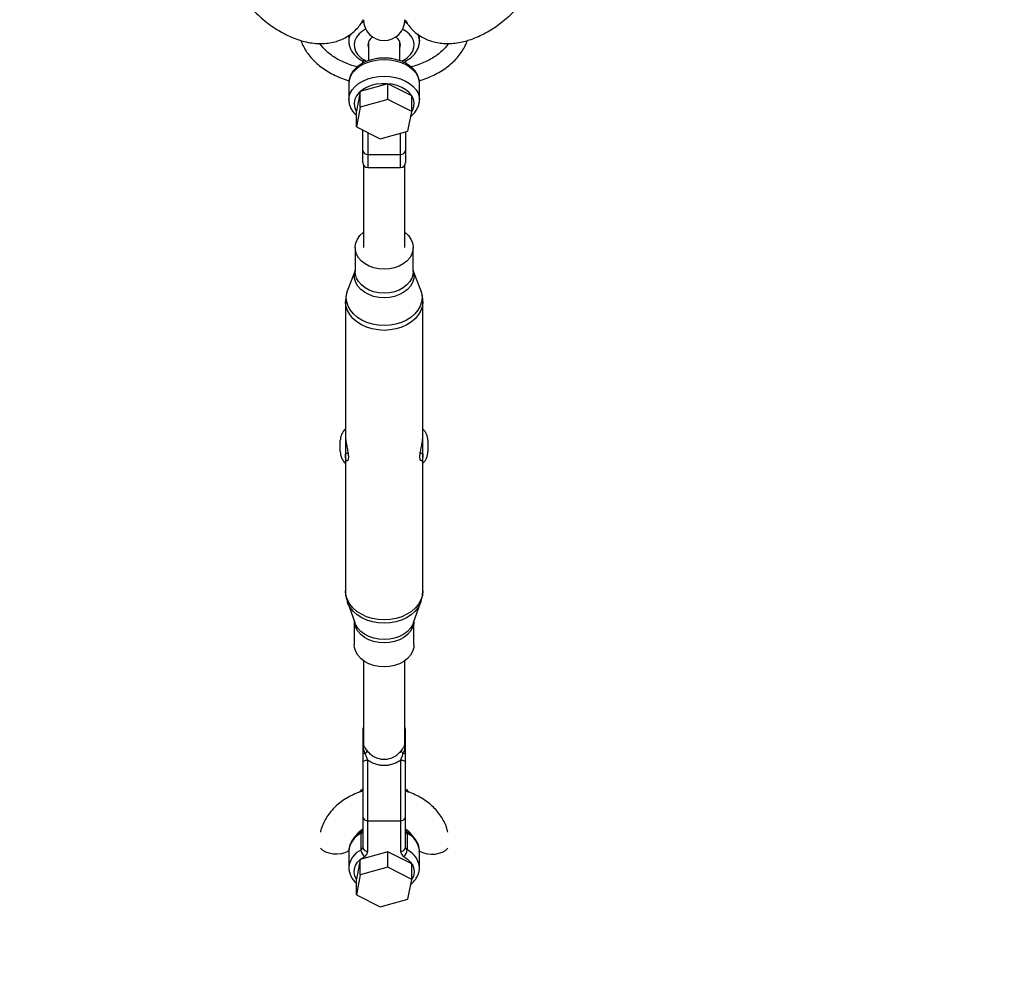
# Model space of a CAD drawing. Units: millimetres. Extents: x -6060 to 6060, y -6060 to 6060.
# Drawn here: x -140 to 239, y -4808 to -4438 of the extents above; entities that cross this region are included whole.
import ezdxf

# ---------------------------------------------------------------- set-up
doc = ezdxf.new("R2010")
doc.units = ezdxf.units.MM

msp = doc.modelspace()

# ---------------------------------------------------------------- linework, layer by layer
at = {"color": 7, "linetype": 'Continuous', "lineweight": 25}
for p, q in [((-13.6, -4443.58), (-13.6, -4445.75)), ((13.6, -4445.75), (13.6, -4443.58)), ((-6, -4445.96), (-6, -4453.32)), ((6, -4453.32), (6, -4445.96)), ((13.59, -4445.46), (13.6, -4445.75)), ((-8.64, -4453.28), (-8.62, -4453.3)), ((-8.25, -4454.3), (-8.25, -4453.57)), ((8.25, -4453.57), (8.25, -4454.28)), ((8.64, -4453.28), (8.62, -4453.3)), ((-13.6, -4462.03), (-13.6, -4468.37)), ((1.48, -4462.25), (-9.18, -4465.2)), ((1.48, -4468.22), (1.48, -4462.25)), ((10.66, -4466.91), (1.48, -4462.25)), ((13.6, -4468.37), (13.6, -4462.03)), ((-9.18, -4465.2), (-10.66, -4472.82)), ((-9.18, -4471.17), (-9.18, -4465.2)), ((1.48, -4468.22), (-9.18, -4471.17)), ((10.66, -4472.88), (1.48, -4468.22)), ((10.66, -4472.88), (10.66, -4466.91)), ((13.59, -4468.09), (13.6, -4468.37)), ((-9.18, -4471.17), (-10.66, -4478.79)), ((-10.66, -4478.79), (-10.66, -4472.82)), ((9.18, -4480.5), (10.66, -4472.88)), ((-10.66, -4478.79), (-1.48, -4483.46)), ((-8.25, -4492.49), (-8.25, -4480.02)), ((-1.48, -4483.46), (9.18, -4480.5)), ((8.25, -4480.76), (8.25, -4492.49)), ((-6.25, -4489.42), (6.25, -4489.42)), ((-7.92, -4493.59), (-7.92, -4525.33)), ((-6.25, -4494.49), (6.25, -4494.49)), ((7.92, -4525.33), (7.92, -4493.59)), ((-11.2, -4525.33), (-11.2, -4534.5)), ((11.2, -4534.5), (11.2, -4525.33)), ((-11.2, -4534.13), (-14.04, -4541.48)), ((14.04, -4541.48), (11.2, -4534.13)), ((-14.9, -4546.09), (-14.9, -4657.63)), ((14.9, -4657.63), (14.9, -4546.09)), ((-16.9, -4603.96), (-16.9, -4599.7)), ((16.9, -4599.7), (16.9, -4603.96)), ((-14.9, -4604.53), (-13.91, -4604.53)), ((13.91, -4604.53), (14.9, -4604.53)), ((-14.17, -4661.88), (-11.36, -4669.85)), ((11.36, -4669.85), (14.17, -4661.88)), ((-11.5, -4669.46), (-11.5, -4678.33)), ((11.5, -4678.33), (11.5, -4669.46)), ((-7.92, -4684.55), (-7.92, -4716.15)), ((7.92, -4716.15), (7.92, -4684.55)), ((-8.25, -4711.17), (-8.25, -4713.85)), ((8.25, -4713.85), (8.25, -4711.17)), ((-7.84, -4716.92), (-7.89, -4716.15)), ((-8.25, -4723.64), (-8.25, -4756.43)), ((-6.25, -4757.93), (-6.25, -4722.79)), ((6.25, -4722.79), (6.25, -4757.93)), ((8.25, -4756.43), (8.25, -4723.64)), ((-6.25, -4746.19), (6.25, -4746.19)), ((-8.94, -4751.09), (-8.94, -4757.44)), ((8.94, -4757.44), (8.94, -4751.09)), ((-13.6, -4757.91), (-13.6, -4764.26)), ((1.48, -4758.13), (-9.18, -4761.09)), ((1.48, -4764.1), (1.48, -4758.13)), ((10.66, -4762.8), (1.48, -4758.13)), ((13.6, -4764.26), (13.6, -4757.91)), ((-9.18, -4761.09), (-10.66, -4768.7)), ((-9.18, -4767.06), (-9.18, -4761.09)), ((-13.6, -4764.08), (-13.6, -4764.26)), ((1.48, -4764.1), (-9.18, -4767.06)), ((10.66, -4768.77), (1.48, -4764.1)), ((10.66, -4768.77), (10.66, -4762.8)), ((-9.18, -4767.06), (-10.66, -4774.68)), ((-10.66, -4774.68), (-10.66, -4768.7)), ((9.18, -4776.39), (10.66, -4768.77)), ((-10.66, -4774.68), (-1.48, -4779.34)), ((-1.48, -4779.34), (9.18, -4776.39))]:
    msp.add_line(p, q, dxfattribs=at)
at = {"color": 8, "linetype": 'Continuous', "lineweight": 25}
for p, q in [((-6.25, -4481.03), (-6.25, -4494.49)), ((6.25, -4494.49), (6.25, -4481.31)), ((-8.04, -4715.71), (-7.92, -4715.21)), ((7.92, -4715.15), (8.04, -4715.71)), ((-8.94, -4734.81), (-9.45, -4735.12)), ((-8.94, -4734.1), (-8.94, -4734.81)), ((8.94, -4734.81), (8.94, -4734.1)), ((9.49, -4735.15), (8.94, -4734.81))]:
    msp.add_line(p, q, dxfattribs=at)
at = {"color": 8, "linetype": 'Continuous', "lineweight": 25, "flags": 128}
for points in [[(-9.06, -4439), (-8.19, -4438.53), (-7.95, -4438.41)], [(7.95, -4438.41), (8.19, -4438.53), (9, -4438.97)], [(-7.13, -4441.15), (-8.39, -4441.91), (-9.68, -4442.99), (-10.67, -4444.21), (-11.31, -4445.53), (-11.59, -4446.9), (-11.49, -4448.28), (-11.03, -4449.63), (-10.21, -4450.9), (-9.06, -4452.06), (-7.62, -4453.06)], [(7.62, -4453.06), (9.06, -4452.06), (10.21, -4450.9), (11.03, -4449.63), (11.49, -4448.28), (11.59, -4446.9), (11.31, -4445.53), (10.67, -4444.21), (9.68, -4442.99), (8.39, -4441.91), (7.13, -4441.15)], [(13.6, -4462.03), (13.51, -4460.98), (13.08, -4459.55), (12.31, -4458.18), (11.22, -4456.91), (9.83, -4455.78), (8.19, -4454.8), (6.34, -4454.02), (4.32, -4453.45), (2.19, -4453.1), (0, -4452.98), (-2.19, -4453.1), (-4.32, -4453.45), (-6.34, -4454.02), (-8.19, -4454.8), (-9.83, -4455.78), (-11.22, -4456.91), (-12.31, -4458.18), (-13.08, -4459.55), (-13.51, -4460.98), (-13.6, -4462.03)], [(-13.6, -4468.26), (-13.51, -4467.32), (-13.08, -4465.89), (-12.31, -4464.52), (-11.22, -4463.26), (-9.83, -4462.12), (-8.19, -4461.15), (-6.34, -4460.37), (-4.32, -4459.79), (-2.19, -4459.44), (0, -4459.32), (2.19, -4459.44), (4.32, -4459.79), (6.34, -4460.37), (8.19, -4461.15), (9.83, -4462.12), (11.22, -4463.26), (12.31, -4464.52), (13.08, -4465.89), (13.51, -4467.32), (13.59, -4468.09)], [(10.65, -4472.92), (11.03, -4472.26), (11.49, -4470.91), (11.59, -4469.52), (11.31, -4468.15), (10.67, -4466.84), (9.68, -4465.62), (8.39, -4464.53), (6.82, -4463.62), (5.04, -4462.91), (3.09, -4462.43), (1.04, -4462.18), (-1.04, -4462.18), (-3.09, -4462.43), (-5.04, -4462.91), (-6.82, -4463.62), (-8.39, -4464.53), (-9.68, -4465.62), (-10.67, -4466.84), (-11.31, -4468.15), (-11.59, -4469.52), (-11.49, -4470.91), (-11.03, -4472.26), (-10.66, -4472.91)], [(0, -4544.67), (-2.05, -4544.53), (-4.04, -4544.13), (-5.89, -4543.46), (-7.56, -4542.55), (-8.98, -4541.44), (-10.12, -4540.16), (-10.93, -4538.74), (-11.39, -4537.24), (-11.48, -4535.71), (-11.2, -4534.18), (-11.2, -4534.17)], [(0, -4542.86), (-2, -4542.73), (-3.94, -4542.33), (-5.74, -4541.68), (-7.37, -4540.8), (-8.76, -4539.71), (-9.86, -4538.46), (-10.65, -4537.08), (-11.1, -4535.62), (-11.2, -4534.5)], [(11.2, -4534.17), (11.2, -4534.18), (11.48, -4535.71), (11.39, -4537.24), (10.93, -4538.74), (10.12, -4540.16), (8.98, -4541.44), (7.56, -4542.55), (5.89, -4543.46), (4.04, -4544.13), (2.05, -4544.53), (0, -4544.67)], [(11.2, -4534.5), (11.1, -4535.62), (10.65, -4537.08), (9.86, -4538.46), (8.76, -4539.71), (7.37, -4540.8), (5.74, -4541.68), (3.94, -4542.33), (2, -4542.73), (0, -4542.86)], [(0, -4555.41), (-2.29, -4555.27), (-4.51, -4554.88), (-6.63, -4554.22), (-8.59, -4553.33), (-10.33, -4552.21), (-11.82, -4550.91), (-13.02, -4549.45), (-13.89, -4547.87), (-14.43, -4546.21), (-14.61, -4544.5), (-14.43, -4542.79), (-14.04, -4541.48)], [(14.04, -4541.48), (14.43, -4542.79), (14.61, -4544.5), (14.43, -4546.21), (13.89, -4547.87), (13.02, -4549.45), (11.82, -4550.91), (10.33, -4552.21), (8.59, -4553.33), (6.63, -4554.22), (4.51, -4554.88), (2.29, -4555.27), (0, -4555.41)], [(0, -4557.22), (-2.33, -4557.08), (-4.6, -4556.67), (-6.76, -4556.01), (-8.76, -4555.09), (-10.54, -4553.96), (-12.05, -4552.63), (-13.28, -4551.14), (-14.17, -4549.53), (-14.72, -4547.83), (-14.9, -4546.1)], [(14.9, -4546.11), (14.72, -4547.83), (14.17, -4549.53), (13.28, -4551.14), (12.05, -4552.63), (10.54, -4553.96), (8.76, -4555.09), (6.76, -4556.01), (4.6, -4556.67), (2.33, -4557.08), (0, -4557.22)], [(0, -4668.75), (-2.33, -4668.61), (-4.6, -4668.21), (-6.76, -4667.54), (-8.76, -4666.63), (-10.54, -4665.49), (-12.05, -4664.17), (-13.28, -4662.68), (-14.17, -4661.06), (-14.72, -4659.37), (-14.9, -4657.63)], [(14.9, -4657.63), (14.72, -4659.37), (14.17, -4661.06), (13.28, -4662.68), (12.05, -4664.17), (10.54, -4665.49), (8.76, -4666.63), (6.76, -4667.54), (4.6, -4668.21), (2.33, -4668.61), (0, -4668.75)], [(0, -4670.04), (-2.29, -4669.9), (-4.53, -4669.5), (-6.65, -4668.85), (-8.61, -4667.95), (-10.36, -4666.83), (-11.85, -4665.53), (-13.06, -4664.06), (-13.94, -4662.48), (-14.16, -4661.92)], [(14.17, -4661.89), (13.94, -4662.48), (13.06, -4664.06), (11.85, -4665.53), (10.36, -4666.83), (8.61, -4667.95), (6.65, -4668.85), (4.53, -4669.5), (2.29, -4669.9), (0, -4670.04)], [(0, -4677.68), (-2.05, -4677.54), (-4.04, -4677.13), (-5.9, -4676.46), (-7.57, -4675.56), (-8.99, -4674.45), (-10.13, -4673.16), (-10.94, -4671.75), (-11.4, -4670.25), (-11.49, -4669.5)], [(0, -4676.39), (-2.04, -4676.26), (-4.02, -4675.87), (-5.87, -4675.22), (-7.55, -4674.34), (-9, -4673.26), (-10.17, -4672.01), (-11.04, -4670.62), (-11.36, -4669.85)], [(11.49, -4669.5), (11.4, -4670.25), (10.94, -4671.75), (10.13, -4673.16), (8.99, -4674.45), (7.57, -4675.56), (5.9, -4676.46), (4.04, -4677.13), (2.05, -4677.54), (0, -4677.68)], [(11.36, -4669.85), (11.04, -4670.62), (10.17, -4672.01), (9, -4673.26), (7.55, -4674.34), (5.87, -4675.22), (4.02, -4675.87), (2.04, -4676.26), (0, -4676.39)], [(-13.48, -4757.68), (-13.94, -4757.96), (-15.17, -4758.51), (-16.59, -4758.88), (-18.11, -4759.04), (-19.65, -4758.99), (-21.13, -4758.72), (-22.47, -4758.26), (-23.59, -4757.62), (-24.44, -4756.85), (-24.58, -4756.68)], [(13.46, -4757.66), (13.94, -4757.96), (15.18, -4758.51), (16.59, -4758.88), (18.11, -4759.04), (19.65, -4758.99), (21.13, -4758.72), (22.47, -4758.26), (23.59, -4757.62), (24.44, -4756.85), (24.58, -4756.68)], [(-10.66, -4768.79), (-10.67, -4768.78), (-11.31, -4767.46), (-11.59, -4766.09), (-11.49, -4764.71), (-11.03, -4763.36), (-10.21, -4762.09), (-9.06, -4760.93), (-7.62, -4759.93)], [(7.62, -4759.93), (9.06, -4760.93), (10.21, -4762.09), (11.03, -4763.36), (11.49, -4764.71), (11.59, -4766.09), (11.31, -4767.46), (10.67, -4768.78), (10.65, -4768.8)]]:
    msp.add_lwpolyline(points, dxfattribs=at)
at = {"color": 7, "linetype": 'Continuous', "lineweight": 25, "flags": 128}
for points in [[(0, -4533.69), (-2, -4533.56), (-3.94, -4533.16), (-5.74, -4532.51), (-7.37, -4531.63), (-8.76, -4530.54), (-9.86, -4529.29), (-10.65, -4527.91), (-11.1, -4526.45), (-11.19, -4524.95), (-10.92, -4523.47), (-10.3, -4522.04), (-9.35, -4520.72), (-8.1, -4519.55), (-7.92, -4519.42)], [(7.92, -4519.42), (8.1, -4519.55), (9.35, -4520.72), (10.3, -4522.04), (10.92, -4523.47), (11.19, -4524.95), (11.1, -4526.45), (10.65, -4527.91), (9.86, -4529.29), (8.76, -4530.54), (7.37, -4531.63), (5.74, -4532.51), (3.94, -4533.16), (2, -4533.56), (0, -4533.69)], [(0, -4686.91), (-2.05, -4686.78), (-4.04, -4686.37), (-5.9, -4685.7), (-7.57, -4684.79), (-8.99, -4683.68), (-10.13, -4682.4), (-10.94, -4680.98), (-11.4, -4679.48), (-11.5, -4678.33)], [(11.5, -4678.33), (11.4, -4679.48), (10.94, -4680.98), (10.13, -4682.4), (8.99, -4683.68), (7.57, -4684.79), (5.9, -4685.7), (4.04, -4686.37), (2.05, -4686.78), (0, -4686.91)], [(-8.25, -4723.64), (-8.21, -4723.47), (-8.1, -4723.31), (-7.91, -4723.17), (-7.66, -4723.04), (-7.36, -4722.93), (-7.02, -4722.86), (-6.64, -4722.81), (-6.25, -4722.79)], [(6.25, -4722.79), (6.64, -4722.81), (7.02, -4722.86), (7.36, -4722.93), (7.66, -4723.04), (7.91, -4723.17), (8.1, -4723.31), (8.21, -4723.47), (8.25, -4723.64)]]:
    msp.add_lwpolyline(points, dxfattribs=at)
at = {"color": 7, "linetype": 'Continuous', "lineweight": 25}
msp.add_circle((0, 0), 5502.97, dxfattribs=at)
for centre, radius, start, end in [((0, -4437.53), 8, 180, 0), ((-2.85, -4447.26), 3.39, 116.698, 201.8176), ((2.91, -4447.23), 3.34, 337.3867, 64.0977), ((-6.47, -4487.63), 1.8, 189.458, 277.0476), ((6.47, -4487.63), 1.8, 262.9524, 350.542), ((-6.25, -4492.49), 2, 180, 270), ((6.25, -4492.49), 2, 270, 0), ((-10.9, -4599.7), 6, 131.8103, 180), ((10.9, -4599.7), 6, 360, 48.1897), ((-10.9, -4603.96), 6, 180, 228.1897), ((10.9, -4603.96), 6, 311.8103, 360), ((-6.25, -4711.17), 2, 146.6158, 180), ((6.25, -4711.17), 2, 360, 33.3842), ((-7.07, -4716.38), 1.18, 144.829, 179.4144), ((-9.24, -4716.95), 1.4, 329.3537, 1.1085), ((9.24, -4716.95), 1.4, 178.8915, 210.6463), ((7.07, -4716.38), 1.18, 0.5856, 35.171), ((-7.44, -4718.21), 0.81, 137.2673, 178.4493), ((-7.4, -4721.69), 1.49, 84.3606, 124.9401), ((-8.76, -4718.55), 2.25, 312.1813, 345.2049), ((8.76, -4718.55), 2.25, 194.7951, 227.8187), ((7.4, -4721.69), 1.49, 55.0599, 95.6394), ((7.44, -4718.21), 0.81, 1.5507, 42.7327), ((-9.46, -4733.72), 1.21, 295.5807, 355.6832), ((9.46, -4733.72), 1.21, 184.3168, 244.4193), ((-6.47, -4744.4), 1.8, 189.458, 277.0476), ((6.47, -4744.4), 1.8, 262.9524, 350.542), ((-9.46, -4750), 1.21, 295.5807, 355.6832), ((9.46, -4750), 1.21, 184.3168, 244.4193), ((-9.46, -4756.34), 1.21, 295.5807, 355.6832), ((-5.42, -4757.18), 3.52, 184.1649, 231.3626), ((-6.47, -4756.14), 1.8, 189.458, 277.0476), ((-8.67, -4757.74), 2.43, 295.5807, 355.6832), ((6.47, -4756.14), 1.8, 262.9524, 350.542), ((8.67, -4757.74), 2.43, 184.3168, 244.4193), ((5.42, -4757.18), 3.52, 308.6374, 355.8351), ((9.46, -4756.34), 1.21, 184.3168, 244.4193)]:
    msp.add_arc(centre, radius, start, end, dxfattribs=at)
at = {"color": 8, "linetype": 'Continuous', "lineweight": 25}
for centre, radius, start, end in [((-7.2, -4445.8), 6.41, 154.1018, 178.5086), ((7.17, -4445.81), 6.43, 3.064, 26.0475), ((-8.31, -4452.4), 0.948, 250.3785, 316.2327), ((-7.05, -4453.56), 1.2, 180.6698, 212.5326), ((-9.27, -4455.97), 3.35, 44.2686, 60.391), ((9.28, -4455.97), 3.35, 119.6108, 135.6747), ((8.31, -4452.4), 0.948, 223.7672, 289.6224), ((7.05, -4453.56), 1.2, 327.8794, 359.3428), ((-6.72, -4713.86), 1.53, 141.6371, 179.552), ((6.72, -4713.86), 1.53, 0.448, 38.3629), ((-6.37, -4715.07), 1.88, 145.5525, 179.9108), ((-8.53, -4715.19), 0.711, 313.9405, 328.8868), ((6.37, -4715.07), 1.88, 0.105, 34.4317), ((8.53, -4715.19), 0.711, 211.1132, 226.0595), ((-5.47, -4758.46), 8.15, 115.1631, 176.1008), ((-8.17, -4750.99), 0.775, 125.4112, 187.4524), ((8.17, -4750.99), 0.775, 352.5466, 54.5973), ((5.47, -4758.46), 8.15, 3.8992, 64.8369), ((-5.44, -4764.85), 8.19, 115.2631, 174.6649), ((5.48, -4764.8), 8.14, 3.5925, 64.8579)]:
    msp.add_arc(centre, radius, start, end, dxfattribs=at)
at = {"color": 7, "linetype": 'Continuous', "lineweight": 25}
for points, knots in [([(-52.64, -4431.54), (-52.24, -4432), (-51.09, -4433.28), (-49.09, -4435.29), (-46.61, -4437.5), (-44.01, -4439.52), (-41.33, -4441.34), (-38.57, -4442.93), (-35.75, -4444.28), (-32.88, -4445.36), (-30, -4446.15), (-27.14, -4446.63), (-24.33, -4446.79), (-21.61, -4446.61), (-19.04, -4446.11), (-16.64, -4445.3), (-14.44, -4444.21), (-12.45, -4442.86), (-10.7, -4441.27), (-9.19, -4439.52), (-8.4, -4438.22), (-8.01, -4437.59)], [0, 0, 0, 0, 0.0300718, 0.0856876, 0.1414423, 0.197402, 0.2536406, 0.3102182, 0.3671638, 0.4244452, 0.4818963, 0.5391267, 0.5956546, 0.6509752, 0.7047352, 0.756847, 0.8074776, 0.8569634, 0.9057272, 0.9541836, 1, 1, 1, 1]), ([(8.05, -4437.62), (8.39, -4438.2), (9.15, -4439.48), (10.64, -4441.21), (12.4, -4442.82), (14.34, -4444.15), (16.44, -4445.21), (18.67, -4446), (21.03, -4446.52), (23.5, -4446.76), (26.06, -4446.72), (28.72, -4446.4), (31.46, -4445.79), (34.23, -4444.88), (37.02, -4443.7), (39.78, -4442.26), (42.5, -4440.58), (45.14, -4438.68), (47.69, -4436.57), (50.08, -4434.33), (51.7, -4432.62), (52.52, -4431.68), (52.64, -4431.54)], [0, 0, 0, 0, 0.0419753, 0.0921411, 0.1413243, 0.1899662, 0.2384288, 0.2871332, 0.336519, 0.3869623, 0.4387267, 0.4919043, 0.5463781, 0.6018465, 0.6579197, 0.7142258, 0.7704701, 0.8265521, 0.8824506, 0.9381925, 0.9909081, 1, 1, 1, 1]), ([(-32.06, -4445.53), (-32.03, -4445.65), (-31.78, -4446.51), (-31.04, -4448.05), (-29.81, -4450.13), (-28.27, -4452.11), (-26.46, -4453.97), (-24.39, -4455.71), (-22.07, -4457.29), (-19.55, -4458.71), (-16.83, -4459.93), (-14.8, -4460.72), (-13.65, -4461.03), (-13.51, -4461.07)], [0, 0, 0, 0, 0.016593, 0.120922, 0.226163, 0.332469, 0.439801, 0.54798, 0.656762, 0.76591, 0.875234, 0.984585, 1, 1, 1, 1]), ([(-10.4, -4455.72), (-11.08, -4455.53), (-12.66, -4455.1), (-14.95, -4454.22), (-17.28, -4453.12), (-19.39, -4451.88), (-21.27, -4450.52), (-22.9, -4449.05), (-24.08, -4447.77), (-24.6, -4446.97), (-24.78, -4446.71)], [0, 0, 0, 0, 0.106472, 0.244354, 0.381981, 0.519386, 0.656676, 0.793993, 0.931651, 1, 1, 1, 1]), ([(-13.56, -4445.61), (-13.57, -4445.93), (-13.59, -4446.76), (-13.26, -4448.06), (-12.65, -4449.47), (-11.73, -4450.78), (-10.55, -4451.98), (-9.46, -4452.8), (-8.78, -4453.2), (-8.62, -4453.3)], [0, 0, 0, 0, 0.106226, 0.270821, 0.435614, 0.602842, 0.773657, 0.947888, 1, 1, 1, 1]), ([(8.62, -4453.3), (8.92, -4453.12), (9.74, -4452.61), (10.94, -4451.63), (12.09, -4450.33), (12.95, -4448.9), (13.45, -4447.39), (13.65, -4446.21), (13.58, -4445.56), (13.56, -4445.41)], [0, 0, 0, 0, 0.095397, 0.27136, 0.446947, 0.619962, 0.788906, 0.953556, 1, 1, 1, 1]), ([(24.79, -4446.7), (24.68, -4446.87), (24.23, -4447.59), (23.14, -4448.8), (21.53, -4450.31), (19.66, -4451.7), (17.56, -4452.97), (15.26, -4454.09), (12.86, -4455.03), (11.18, -4455.51), (10.38, -4455.74)], [0, 0, 0, 0, 0.043607, 0.184614, 0.323869, 0.462146, 0.599973, 0.737673, 0.875375, 1, 1, 1, 1]), ([(13.5, -4461.07), (13.76, -4460.99), (15.03, -4460.63), (17.17, -4459.79), (19.88, -4458.54), (22.4, -4457.09), (24.71, -4455.46), (26.77, -4453.68), (28.58, -4451.75), (30.09, -4449.7), (31.28, -4447.63), (31.82, -4446.21), (32.07, -4445.54)], [0, 0, 0, 0, 0.028723, 0.138334, 0.248098, 0.357995, 0.467941, 0.577774, 0.687272, 0.796151, 0.904116, 1, 1, 1, 1]), ([(13.59, -4462.23), (13.59, -4462.19), (13.66, -4461.66), (13.49, -4460.61), (13.07, -4459.16), (12.32, -4457.78), (11.31, -4456.51), (10.03, -4455.36), (8.5, -4454.36), (6.78, -4453.53), (4.89, -4452.91), (2.89, -4452.49), (0.82, -4452.29), (-1.27, -4452.31), (-3.33, -4452.56), (-5.32, -4453.03), (-7.19, -4453.71), (-8.91, -4454.59), (-10.42, -4455.67), (-11.68, -4456.92), (-12.66, -4458.31), (-13.29, -4459.8), (-13.6, -4461.04), (-13.57, -4461.77), (-13.56, -4461.98)], [0, 0, 0, 0, 0.003374, 0.049547, 0.09546, 0.141694, 0.188776, 0.236883, 0.285846, 0.335324, 0.385001, 0.43468, 0.484332, 0.533992, 0.583716, 0.633553, 0.683567, 0.733791, 0.784179, 0.834457, 0.884196, 0.932909, 0.980365, 1, 1, 1, 1]), ([(-8.62, -4453.3), (-8.56, -4453.34), (-8.37, -4453.46), (-8.25, -4453.61), (-8.25, -4453.61), (-8.25, -4453.61)], [0, 0, 0, 0, 0.239179, 0.674208, 1, 1, 1, 1]), ([(8.25, -4453.61), (8.25, -4453.61), (8.25, -4453.62), (8.37, -4453.46), (8.56, -4453.34), (8.62, -4453.3)], [0, 0, 0, 0, 0.311477, 0.757326, 1, 1, 1, 1]), ([(-13.56, -4468.23), (-13.57, -4468.56), (-13.59, -4469.38), (-13.27, -4470.68), (-12.64, -4472.09), (-11.78, -4473.36), (-11.02, -4474.09), (-10.66, -4474.43)], [0, 0, 0, 0, 0.140965, 0.359387, 0.578072, 0.799989, 1, 1, 1, 1]), ([(10.3, -4474.71), (10.51, -4474.56), (11.19, -4474.02), (12.08, -4472.95), (12.95, -4471.52), (13.45, -4470.01), (13.65, -4468.83), (13.58, -4468.18), (13.56, -4468.04)], [0, 0, 0, 0, 0.09215, 0.310923, 0.526492, 0.736988, 0.942133, 1, 1, 1, 1]), ([(-14, -4541.5), (-14.15, -4541.89), (-14.56, -4542.92), (-14.86, -4544.49), (-14.86, -4545.64), (-14.86, -4546.1)], [0, 0, 0, 0, 0.267002, 0.706055, 1, 1, 1, 1]), ([(14.89, -4546.11), (14.89, -4546.07), (14.95, -4545.36), (14.74, -4543.99), (14.43, -4542.44), (14.07, -4541.62), (13.97, -4541.4)], [0, 0, 0, 0, 0.027894, 0.442281, 0.850793, 1, 1, 1, 1]), ([(-14.88, -4598.08), (-14.87, -4598.4), (-14.87, -4599.17), (-14.62, -4600.76), (-14.26, -4602.62), (-13.86, -4604.54), (-13.8, -4605.56), (-13.77, -4606.08)], [0, 0, 0, 0, 0.140309, 0.339807, 0.547904, 0.767467, 1, 1, 1, 1]), ([(13.77, -4606.08), (13.79, -4605.63), (13.84, -4604.73), (14.18, -4602.95), (14.57, -4601.07), (14.86, -4599.32), (14.87, -4598.44), (14.88, -4598.08)], [0, 0, 0, 0, 0.203956, 0.407535, 0.620719, 0.841334, 1, 1, 1, 1]), ([(-13.77, -4606.08), (-13.79, -4606.45), (-13.84, -4607.17), (-14.18, -4607.6), (-14.57, -4607.46), (-14.86, -4606.66), (-14.94, -4605.6), (-14.85, -4604.78), (-14.82, -4604.53)], [0, 0, 0, 0, 0.17828, 0.35623, 0.542578, 0.735419, 0.919578, 1, 1, 1, 1]), ([(14.82, -4604.53), (14.85, -4604.75), (14.94, -4605.52), (14.87, -4606.52), (14.63, -4607.36), (14.25, -4607.62), (13.86, -4607.29), (13.8, -4606.49), (13.77, -4606.08)], [0, 0, 0, 0, 0.069308, 0.248324, 0.422756, 0.604707, 0.796683, 1, 1, 1, 1]), ([(-14.86, -4657.64), (-14.87, -4657.85), (-14.91, -4658.73), (-14.69, -4660.19), (-14.31, -4661.38), (-14.14, -4661.93)], [0, 0, 0, 0, 0.146584, 0.601922, 1, 1, 1, 1]), ([(14.14, -4661.89), (14.19, -4661.78), (14.51, -4661.04), (14.8, -4659.61), (14.86, -4658.28), (14.89, -4657.65)], [0, 0, 0, 0, 0.077733, 0.559576, 1, 1, 1, 1]), ([(-8.25, -4715.07), (-8.25, -4715.12), (-8.25, -4715.2), (-8.25, -4715.39), (-8.25, -4715.49), (-8.25, -4715.83), (-8.25, -4716.09), (-8.25, -4716.37)], [0, 0, 0, 0, 0.25, 0.25, 0.5, 0.5, 1, 1, 1, 1]), ([(-6.59, -4719.12), (-6.75, -4718.9), (-6.9, -4718.69), (-7.18, -4718.3), (-7.3, -4718.11), (-7.51, -4717.76), (-7.6, -4717.59), (-7.74, -4717.26), (-7.8, -4717.09), (-7.84, -4716.92)], [0, 0, 0, 0, 0.25, 0.25, 0.5, 0.5, 0.75, 0.75, 1, 1, 1, 1]), ([(7.84, -4716.92), (7.8, -4717.09), (7.74, -4717.26), (7.6, -4717.59), (7.51, -4717.76), (7.3, -4718.11), (7.18, -4718.3), (6.9, -4718.69), (6.75, -4718.9), (6.59, -4719.12)], [0, 0, 0, 0, 0.25, 0.25, 0.5, 0.5, 0.75, 0.75, 1, 1, 1, 1]), ([(7.89, -4716.15), (7.9, -4716.25), (7.93, -4716.56), (7.88, -4716.77), (7.84, -4716.92)], [0, 0, 0, 0, 0.3135, 1, 1, 1, 1]), ([(8.25, -4716.37), (8.25, -4716.08), (8.25, -4715.83), (8.25, -4715.49), (8.25, -4715.39), (8.25, -4715.2), (8.25, -4715.12), (8.25, -4715.07)], [0, 0, 0, 0, 0.5, 0.5, 0.75, 0.75, 1, 1, 1, 1]), ([(-8.25, -4718.19), (-8.25, -4718.53), (-8.25, -4718.89), (-8.25, -4719.46), (-8.25, -4719.66), (-8.25, -4720.06), (-8.25, -4720.26), (-8.25, -4720.47)], [0, 0, 0, 0, 0.5, 0.5, 0.75, 0.75, 1, 1, 1, 1]), ([(-7.25, -4720.21), (-7.38, -4719.98), (-7.48, -4719.76), (-7.66, -4719.31), (-7.73, -4719.1), (-7.91, -4718.46), (-7.99, -4718.06), (-8.04, -4717.66)], [0, 0, 0, 0, 0.25, 0.25, 0.5, 0.5, 1, 1, 1, 1]), ([(-6.25, -4722.79), (-6.42, -4722.37), (-6.59, -4721.95), (-6.93, -4721.08), (-7.1, -4720.65), (-7.25, -4720.21)], [0, 0, 0, 0, 0.5, 0.5, 1, 1, 1, 1]), ([(6.59, -4719.12), (6.22, -4719.61), (5.81, -4720.07), (5.1, -4720.7), (4.84, -4720.91), (4.32, -4721.29), (4.05, -4721.46), (3.48, -4721.78), (3.19, -4721.92), (2.59, -4722.17), (2.27, -4722.28), (1.32, -4722.54), (0.67, -4722.63), (-0.32, -4722.63), (-0.65, -4722.61), (-1.31, -4722.52), (-1.63, -4722.46), (-2.26, -4722.28), (-2.57, -4722.18), (-3.18, -4721.92), (-3.48, -4721.78), (-4.04, -4721.46), (-4.31, -4721.29), (-4.84, -4720.91), (-5.09, -4720.71), (-5.81, -4720.07), (-6.22, -4719.61), (-6.59, -4719.12)], [0, 0, 0, 0, 0.125, 0.125, 0.1875, 0.1875, 0.25, 0.25, 0.3125, 0.3125, 0.375, 0.375, 0.5, 0.5, 0.5625, 0.5625, 0.625, 0.625, 0.6875, 0.6875, 0.75, 0.75, 0.8125, 0.8125, 0.875, 0.875, 1, 1, 1, 1]), ([(7.25, -4720.21), (7.1, -4720.65), (6.93, -4721.08), (6.59, -4721.95), (6.42, -4722.37), (6.25, -4722.79)], [0, 0, 0, 0, 0.5, 0.5, 1, 1, 1, 1]), ([(8.04, -4717.66), (7.99, -4718.06), (7.91, -4718.46), (7.73, -4719.09), (7.66, -4719.31), (7.48, -4719.75), (7.38, -4719.98), (7.25, -4720.21)], [0, 0, 0, 0, 0.5, 0.5, 0.75, 0.75, 1, 1, 1, 1]), ([(8.25, -4720.47), (8.25, -4720.26), (8.25, -4720.06), (8.25, -4719.66), (8.25, -4719.47), (8.25, -4718.9), (8.25, -4718.53), (8.25, -4718.19)], [0, 0, 0, 0, 0.25, 0.25, 0.5, 0.5, 1, 1, 1, 1]), ([(-6.25, -4722.79), (-5.8, -4723.1), (-5.33, -4723.38), (-4.35, -4723.87), (-3.83, -4724.08), (-2.76, -4724.43), (-2.22, -4724.56), (-1.4, -4724.69), (-1.12, -4724.72), (-0.56, -4724.77), (-0.27, -4724.78), (0.57, -4724.78), (1.12, -4724.73), (1.95, -4724.6), (2.22, -4724.55), (2.77, -4724.42), (3.04, -4724.34), (3.84, -4724.08), (4.35, -4723.87), (5.08, -4723.51), (5.32, -4723.38), (5.8, -4723.1), (6.03, -4722.95), (6.25, -4722.79)], [0, 0, 0, 0, 0.125, 0.125, 0.25, 0.25, 0.375, 0.375, 0.4375, 0.4375, 0.5, 0.5, 0.625, 0.625, 0.6875, 0.6875, 0.75, 0.75, 0.875, 0.875, 0.9375, 0.9375, 1, 1, 1, 1]), ([(-8.25, -4734.82), (-8.82, -4734.98), (-10.29, -4735.41), (-12.54, -4736.4), (-14.97, -4737.73), (-17.2, -4739.3), (-19.2, -4741.09), (-20.95, -4743.06), (-22.43, -4745.2), (-23.58, -4747.46), (-24.29, -4749.26), (-24.51, -4750.33), (-24.56, -4750.57)], [0, 0, 0, 0, 0.071346, 0.184767, 0.29816, 0.41136, 0.524144, 0.636257, 0.747455, 0.857561, 0.966508, 1, 1, 1, 1]), ([(24.57, -4750.57), (24.41, -4749.96), (24.05, -4748.57), (23.13, -4746.49), (21.88, -4744.35), (20.35, -4742.34), (18.57, -4740.49), (16.55, -4738.81), (14.32, -4737.34), (11.9, -4736.1), (9.86, -4735.25), (8.61, -4734.91), (8.25, -4734.82)], [0, 0, 0, 0, 0.082636, 0.188954, 0.29588, 0.40364, 0.512353, 0.622026, 0.732572, 0.843843, 0.955668, 1, 1, 1, 1]), ([(-8.62, -4750.36), (-8.92, -4750.54), (-9.74, -4751.04), (-10.94, -4752.02), (-12.09, -4753.33), (-12.95, -4754.76), (-13.45, -4756.27), (-13.65, -4757.39), (-13.59, -4757.98), (-13.58, -4758.06)], [0, 0, 0, 0, 0.097358, 0.276936, 0.456132, 0.632702, 0.805118, 0.973151, 1, 1, 1, 1]), ([(-11.04, -4752.21), (-10.86, -4751.92), (-10.47, -4751.26), (-9.54, -4750.25), (-8.68, -4749.6), (-8.25, -4749.28)], [0, 0, 0, 0, 0.287457, 0.651371, 1, 1, 1, 1]), ([(-8.25, -4750.05), (-8.25, -4750.05), (-8.25, -4750.04), (-8.37, -4750.2), (-8.56, -4750.32), (-8.62, -4750.36)], [0, 0, 0, 0, 0.311477, 0.757326, 1, 1, 1, 1]), ([(8.25, -4749.32), (8.5, -4749.48), (9.19, -4749.94), (10.05, -4750.8), (10.73, -4751.63), (10.97, -4752.1), (11.04, -4752.24)], [0, 0, 0, 0, 0.188617, 0.524739, 0.866613, 1, 1, 1, 1]), ([(8.62, -4750.36), (8.56, -4750.32), (8.37, -4750.2), (8.25, -4750.04), (8.25, -4750.05), (8.25, -4750.05)], [0, 0, 0, 0, 0.239179, 0.674208, 1, 1, 1, 1]), ([(13.56, -4758.05), (13.57, -4757.72), (13.59, -4756.9), (13.26, -4755.6), (12.65, -4754.19), (11.73, -4752.87), (10.55, -4751.67), (9.46, -4750.86), (8.78, -4750.46), (8.62, -4750.36)], [0, 0, 0, 0, 0.106248, 0.270838, 0.435627, 0.602852, 0.773663, 0.947889, 1, 1, 1, 1]), ([(-13.59, -4764.05), (-13.59, -4764.09), (-13.66, -4764.62), (-13.49, -4765.67), (-13.07, -4767.12), (-12.31, -4768.49), (-11.51, -4769.56), (-10.87, -4770.11), (-10.66, -4770.29)], [0, 0, 0, 0, 0.015919, 0.233771, 0.450394, 0.668533, 0.890672, 1, 1, 1, 1]), ([(10.29, -4770.64), (10.32, -4770.62), (10.85, -4770.24), (11.66, -4769.35), (12.66, -4767.97), (13.29, -4766.48), (13.6, -4765.24), (13.57, -4764.51), (13.56, -4764.3)], [0, 0, 0, 0, 0.012673, 0.24268, 0.470218, 0.693066, 0.91016, 1, 1, 1, 1])]:
    msp.add_open_spline(points, degree=3, knots=knots, dxfattribs=at)
for points in [[(-8.25, -4713.85), (-8.25, -4714.43), (-8.25, -4714.77), (-8.25, -4715.07)], [(-8.25, -4716.37), (-8.25, -4716.65), (-8.25, -4717.22), (-8.25, -4717.86), (-8.25, -4718.19)], [(-8.04, -4717.66), (-8.07, -4717.35), (-8.1, -4716.72), (-8.07, -4716.05), (-8.04, -4715.71)], [(8.04, -4715.71), (8.07, -4716.05), (8.1, -4716.72), (8.07, -4717.35), (8.04, -4717.66)], [(8.25, -4715.07), (8.25, -4714.77), (8.25, -4714.43), (8.25, -4713.85)], [(8.25, -4718.19), (8.25, -4717.86), (8.25, -4717.22), (8.25, -4716.65), (8.25, -4716.37)], [(-8.25, -4720.47), (-8.25, -4721.56), (-8.25, -4722.63), (-8.25, -4723.64)], [(8.25, -4723.64), (8.25, -4722.63), (8.25, -4721.56), (8.25, -4720.47)]]:
    msp.add_open_spline(points, degree=3, dxfattribs=at)

doc.saveas('drawing.dxf')
